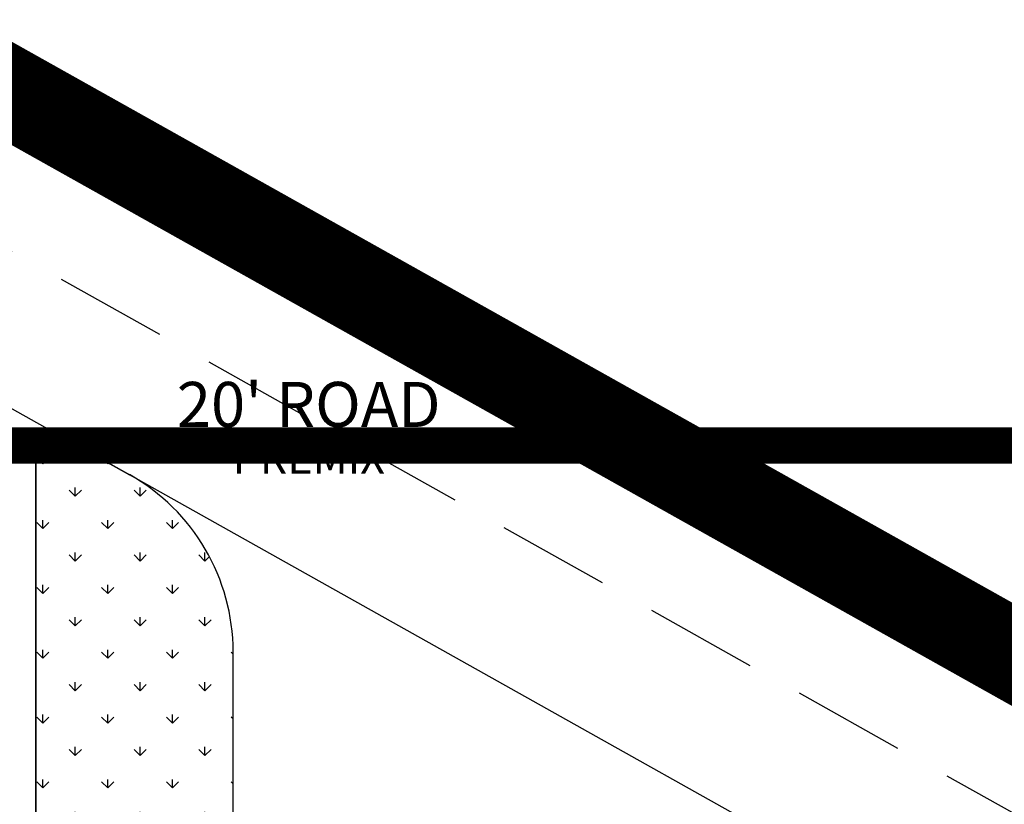
# Model space of a CAD drawing. Units: millimetres. Extents: x -162995 to 709756, y -1159121 to 647664.
# Drawn here: x 582126 to 603945, y 382556 to 399947 of the extents above; entities that cross this region are included whole.
import ezdxf
from ezdxf.lldxf.tags import DXFTag

# ---------------------------------------------------------------- set-up
doc = ezdxf.new("R2010")
doc.units = ezdxf.units.MM
doc.header["$LTSCALE"] = 1000
for name, pattern in [('BORDER', [1.75, 0.5, -0.25, 0.5, -0.25, 0, -0.25]), ('DASHDOT', [1, 0.5, -0.25, 0, -0.25]), ('HIDDEN', [0.375, 0.25, -0.125])]:
    doc.linetypes.add(name, pattern=pattern)
for name, color, linetype in [('00  UNIT INTERNAL DIMENSION', 3, 'Continuous'), ('01   TRAFFIC LINE', 181, 'HIDDEN'), ('02  FURNITURE', 252, 'Continuous'), ('03  HATCH 8', 8, 'Continuous'), ('03  HIDDEN', 8, 'HIDDEN'), ('03  LANDSCAPE', 3, 'Continuous'), ('03  WALL 00', 6, 'Continuous'), ('03  WALL 00- BOUNDARY', 10, 'BORDER2'), ('03  WALL 01', 1, 'Continuous'), ('03  WALL 02', 2, 'Continuous'), ('03  WALL 03', 4, 'Continuous'), ('03  WALL 04- WINDOWS', 4, 'Continuous'), ('03_  PES', 54, 'Continuous')]:
    doc.layers.add(name, color=color, linetype=linetype)
doc.layers.add('01  ROAD LEGENDS', color=4, linetype='Continuous', lineweight=13)
doc.styles.get("Standard").update_dxf_attribs({"font": 'arial.ttf'})
tags = doc.linetypes.add('BORDER2', pattern=[0.875, 0.25, -0.125, 0.25, -0.125, 0, -0.125]).pattern_tags.tags
tags[14:15] = [DXFTag(74, 4), DXFTag(75, 0), DXFTag(340, '0'), DXFTag(46, 1.0), DXFTag(50, 0.0), DXFTag(44, 0.0), DXFTag(45, 0.0)]
tags[12:13] = [DXFTag(74, 4), DXFTag(75, 0), DXFTag(340, '0'), DXFTag(46, 1.0), DXFTag(50, 0.0), DXFTag(44, 0.0), DXFTag(45, 0.0)]
tags[10:11] = [DXFTag(74, 4), DXFTag(75, 0), DXFTag(340, '0'), DXFTag(46, 1.0), DXFTag(50, 0.0), DXFTag(44, 0.0), DXFTag(45, 0.0)]
tags[8:9] = [DXFTag(74, 4), DXFTag(75, 0), DXFTag(340, '0'), DXFTag(46, 1.0), DXFTag(50, 0.0), DXFTag(44, 0.0), DXFTag(45, 0.0)]
tags[6:7] = [DXFTag(74, 4), DXFTag(75, 0), DXFTag(340, '0'), DXFTag(46, 1.0), DXFTag(50, 0.0), DXFTag(44, 0.0), DXFTag(45, 0.0)]
tags[4:5] = [DXFTag(74, 4), DXFTag(75, 0), DXFTag(340, '0'), DXFTag(46, 1.0), DXFTag(50, 0.0), DXFTag(44, 0.0), DXFTag(45, 0.0)]

# ---------------------------------------------------------------- blocks, each defined once
blk = doc.blocks.new('External Turf 1')
at = {"layer": '03  LANDSCAPE'}
for p, q in [((944256, 204381), (945173, 204381)), ((945173, 204381), (946328, 203732)), ((948627, 192186), (948627, 199808))]:
    blk.add_line(p, q, dxfattribs=at)
blk.add_arc((944127, 199808), 4500, 0, 60.7148, dxfattribs=at)
blk = doc.blocks.new('ROAD LEGENDS')
at = {"layer": '01  ROAD LEGENDS', "insert": (5343053, 497803, 103), "char_height": 1000, "width": 15470.43, "attachment_point": 5, "line_spacing_factor": 0.8}
blk.add_mtext("20' ROAD\\C1;\\H0.941177x;\\P\\Fromans.shx;\\C8;\\H0.743749x;PREMIX", dxfattribs=at)
blk = doc.blocks.new('ARROW')
at = {"layer": '01   TRAFFIC LINE', "ltscale": 10}
blk.add_lwpolyline([(708773, 236920), (829176, 236920, -0.128481), (831377, 236345), (861415, 219499), (891565, 207318, -0.391922), (894169, 201785), (883879, 169353, -0.326834), (879589, 166214), (874898, 166214)], format="xyb", dxfattribs=at)
blk = doc.blocks.new('DOOR')
at = {"layer": '03  HIDDEN', "ltscale": 300}
blk.add_arc((7580, 37458, 452), 685, 54.4832, 85.2459, dxfattribs=at)
at = {"layer": '03  WALL 04- WINDOWS', "color": 4, "elevation": 452}
for points in [[(7646, 38141), (7496, 38141), (7496, 38191), (7646, 38191)], [(7625, 37662), (7978, 38016), (8000, 37995), (7646, 37641)], [(7646, 37591), (7496, 37591), (7496, 37641), (7646, 37641)]]:
    blk.add_lwpolyline(points, close=True, dxfattribs=at)
blk = doc.blocks.new('Type A')
at = {"layer": '00  UNIT INTERNAL DIMENSION'}
blk.add_lwpolyline([(1837748, -4560225), (1839001, -4560225), (1839001, -4564575), (1837748, -4564575)], close=True, dxfattribs=at)
at = {"layer": '00  UNIT INTERNAL DIMENSION', "elevation": -4}
blk.add_lwpolyline([(1840748, -4570050), (1842978, -4570050), (1842978, -4577475), (1840748, -4577475)], close=True, dxfattribs=at)
at = {"layer": '02  FURNITURE'}
blk.add_lwpolyline([(1838544, -4566174), (1837748, -4566174)], dxfattribs=at)
at = {"layer": '03  HATCH 8'}
for points in [[(1838544, -4566174), (1838798, -4566174), (1838798, -4567500), (1838544, -4567500)], [(1842388, -4579225), (1841338, -4579225), (1841338, -4579675), (1842388, -4579675)]]:
    blk.add_lwpolyline(points, close=True, dxfattribs=at)
at = {"layer": '03  HATCH 8', "const_width": 50}
blk.add_lwpolyline([(1838544, -4567755), (1838144, -4567500), (1837744, -4567755)], dxfattribs=at)
at = {"layer": '03  HATCH 8'}
blk.add_lwpolyline([(1838146, -4570050), (1838146, -4567500)], dxfattribs=at)
at = {"layer": '03  HIDDEN'}
for points in [[(1838798, -4566174), (1839053, -4566174), (1839053, -4567500), (1838798, -4567500)], [(1839053, -4566174), (1839308, -4566174), (1839308, -4567500), (1839053, -4567500)], [(1839308, -4566174), (1839563, -4566174), (1839563, -4567500), (1839308, -4567500)]]:
    blk.add_lwpolyline(points, close=True, dxfattribs=at)
at = {"layer": '03  WALL 00', "const_width": 50}
blk.add_lwpolyline([(1837748, -4570050), (1845980, -4570050), (1845980, -4555240), (1837748, -4555240)], close=True, dxfattribs=at)
at = {"layer": '03  WALL 01'}
for points in [[(1842388, -4577475), (1842388, -4578425), (1841338, -4578425), (1841338, -4577475)], [(1842238, -4577625), (1842238, -4578275), (1841488, -4578275), (1841488, -4577625)], [(1841338, -4578275), (1841338, -4579225), (1842388, -4579225), (1842388, -4578275)], [(1841488, -4578425), (1841488, -4579075), (1842238, -4579075), (1842238, -4578425)], [(1841913, -4579675), (1842388, -4579675), (1842388, -4579575), (1841913, -4579575), (1841913, -4579225), (1841813, -4579225), (1841813, -4579575), (1841338, -4579575), (1841338, -4579675)]]:
    blk.add_lwpolyline(points, close=True, dxfattribs=at)
at = {"layer": '03  WALL 02'}
for points in [[(1837744, -4567500), (1838544, -4567500), (1838544, -4567755), (1837748, -4567755)], [(1837744, -4567755), (1838544, -4567755), (1838544, -4568010), (1837748, -4568010)], [(1837744, -4568010), (1838544, -4568010), (1838544, -4568265), (1837748, -4568265)], [(1837744, -4568265), (1838544, -4568265), (1838544, -4568520), (1837748, -4568520)], [(1837744, -4568520), (1838544, -4568520), (1838544, -4568775), (1837748, -4568775)], [(1837744, -4568775), (1838544, -4568775), (1838544, -4569030), (1837748, -4569030)], [(1837744, -4569030), (1838544, -4569030), (1838544, -4569285), (1837748, -4569285)], [(1837744, -4569285), (1838544, -4569285), (1838544, -4569540), (1837748, -4569540)], [(1837744, -4569540), (1838544, -4569540), (1838544, -4569795), (1837748, -4569795)], [(1837744, -4569795), (1838544, -4569795), (1838544, -4570050), (1837748, -4570050)]]:
    blk.add_lwpolyline(points, dxfattribs=at)
at = {"layer": '03  WALL 03'}
blk.add_lwpolyline([(1837748, -4552240), (1845978, -4552240), (1845978, -4579675), (1837748, -4579675)], close=True, dxfattribs=at)
at = {"layer": '03  WALL 01', "xscale": -1}
blk.add_blockref('DOOR', (1848984, -4615841), dxfattribs=at)
at = {"layer": '03  WALL 01'}
blk.add_blockref('DOOR', (1834742, -4616641), dxfattribs=at)
blk = doc.blocks.new('Boundary Line')
at = {"layer": '03  WALL 00- BOUNDARY', "linetype": 'DASHDOT', "lineweight": 9, "ltscale": 10, "const_width": 2000}
blk.add_lwpolyline([(4450159, 540183), (4457176, 548675), (4463801, 560417), (4467596, 570842), (4469548, 580831), (4469548, 580831), (4485108, 568549), (4510158, 554359), (4551893, 536097), (4584978, 526777), (4621889, 521166), (4661629, 520457), (4695395, 524163), (4700590, 525375)], dxfattribs=at)
at = {"layer": '03  WALL 00- BOUNDARY', "ltscale": 10}
blk.add_lwpolyline([(4454535, 535907), (4462219, 545209), (4469357, 557859), (4473488, 569205), (4473615, 569855), (4481698, 563475), (4507426, 548900), (4549835, 530343), (4583688, 520807), (4621374, 515079), (4661908, 514355), (4695761, 518071), (4704942, 469290), (4703128, 429673), (4692490, 393375), (4674125, 361094), (4649939, 334755), (4618285, 313131), (4569765, 293016)], dxfattribs=at)
blk = doc.blocks.new('All Component')
blk.add_blockref('Boundary Line', (0, 0, -103))
blk = doc.blocks.new('ODD 3 SOSO')
at = {"rotation": 331.7379457166433}
blk.add_blockref('All Component', (-3744498, 2132672), dxfattribs=at)
blk = doc.blocks.new('34100B4')
at = {"layer": '03  HATCH 8', "color": 3, "xscale": -1, "rotation": 180}
blk.add_blockref('Type A', (-1704778, -4646737, -103), dxfattribs=at)
at = {"layer": '03  WALL 03'}
blk.add_blockref('ODD 3 SOSO', (-441284, -457572), dxfattribs=at)
blk = doc.blocks.new('GRENENENE')
at = {"layer": '03_  PES'}
h = blk.add_hatch(dxfattribs=at)
h.set_pattern_fill('GRASS1', color=256, scale=50, style=0)
h.paths.add_polyline_path([(582484, 366075), (582484, 363075), (582491, 363075), (586856, 363075), (586856, 378315), (586856, 385937, 0.22011), (585269, 389367), (584957, 389367), (584957, 389638), (584557, 389862), (584557, 389862), (583401, 390510), (582484, 390510), (582484, 380885), (582486, 380885), (582486, 366075)])
blk.add_lwpolyline([(582484, 366075), (582484, 363075), (582491, 363075), (586856, 363075), (586856, 378315), (586856, 385937, 0.271295), (584557, 389862), (583401, 390510), (582484, 390510), (582484, 380885), (582486, 380885), (582486, 366075)], format="xyb", close=True, dxfattribs=at)

msp = doc.modelspace()

# ---------------------------------------------------------------- linework, layer by layer
at = {"layer": '03_  PES', "color": 1, "linetype": 'BORDER', "ltscale": 15, "const_width": 800}
msp.add_lwpolyline([(352884, 518469), (352884, 457572), (352884, 390510), (666266, 390510)], dxfattribs=at)

# ---------------------------------------------------------------- block references
msp.add_blockref('External Turf 1', (-361771, 186130))
at = {"rotation": 360}
msp.add_blockref('ARROW', (-254875, 161520), dxfattribs=at)
at = {"layer": '03  HATCH 8'}
msp.add_blockref('ROAD LEGENDS', (-4754522, -106901), dxfattribs=at)
at = {"layer": '03_  PES'}
for name, p in [('34100B4', (441284, 457572)), ('GRENENENE', (0, 0))]:
    msp.add_blockref(name, p, dxfattribs=at)

doc.saveas('drawing.dxf')
